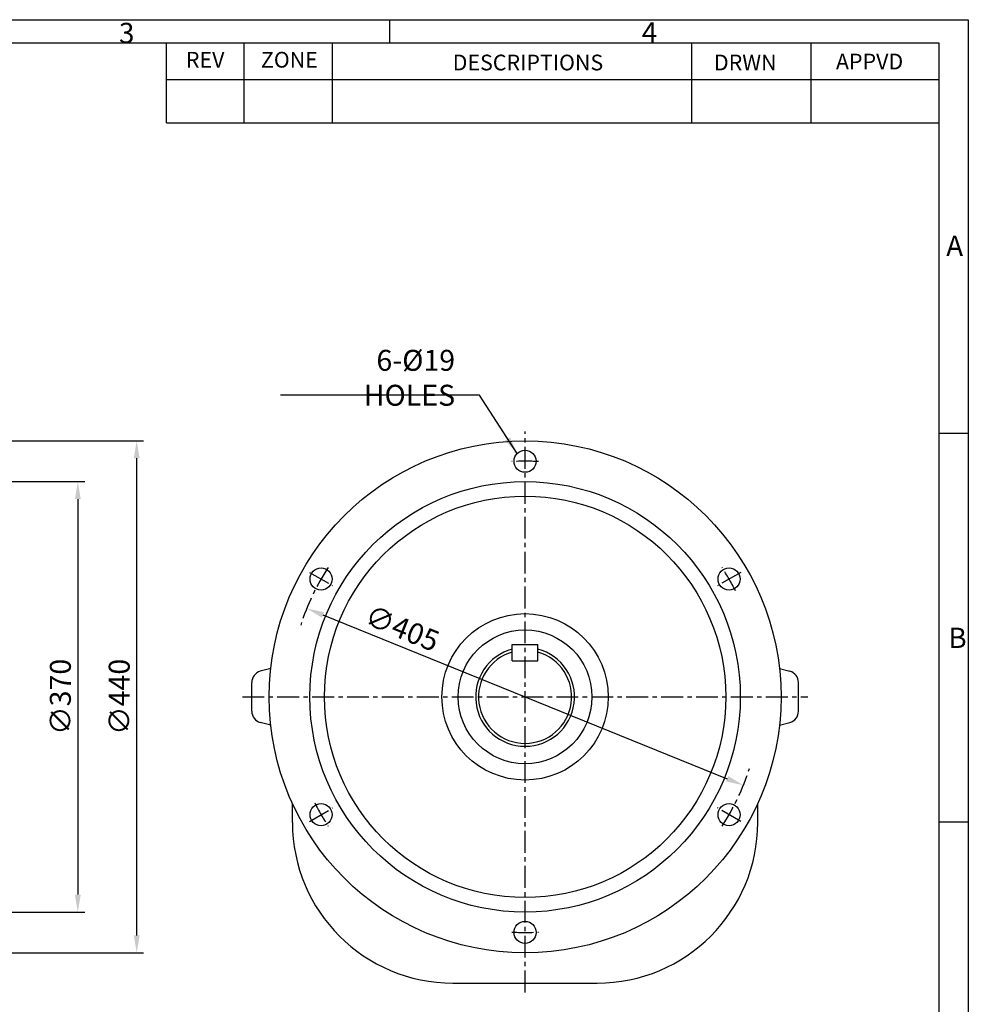
# Model space of a CAD drawing. Extents: x 5 to 1934, y 5 to 1382.
# Drawn here: x 1119 to 1934, y 534 to 1381 of the extents above; entities that cross this region are included whole.
import ezdxf

# ---------------------------------------------------------------- set-up
doc = ezdxf.new("R2010")
doc.units = 0
doc.header["$LTSCALE"] = 15
doc.header["$MEASUREMENT"] = 0
doc.linetypes.add('CENTER', pattern=[2, 1.25, -0.25, 0.25, -0.25])
for name, color, linetype in [('CENTER', 1, 'CENTER'), ('DIM', 2, 'CONTINUOUS'), ('LOGO', 5, 'CONTINUOUS'), ('NEEDLE', 2, 'CONTINUOUS'), ('THIN', 3, 'CONTINUOUS')]:
    doc.layers.add(name, color=color, linetype=linetype)
doc.styles.add('DIM', font='romans.shx', dxfattribs={"width": 0.8})
doc.styles.get("Standard").update_dxf_attribs({"font": 'TXT.shx'})
doc.dimstyles.get("Standard").update_dxf_attribs({"dimtxt": 0.18, "dimasz": 0.18, "dimexe": 0.18, "dimexo": 0.0625, "dimgap": 0.09, "dimtad": 0, "dimtih": 1, "dimtoh": 1, "dimdec": 4, "dimzin": 0, "dimdsep": 46, "dimtxsty": 'Standard', "dimcen": 0.09, "dimadec": 0, "dimazin": 0, "dimtfac": 1, "dimtdec": 4, "dimtofl": 0, "dimtmove": 0, "dimatfit": 3, "dimfxl": 0, "dimtolj": 1, "dimtzin": 0, "dimarcsym": 0})

msp = doc.modelspace()

# ---------------------------------------------------------------- linework, layer by layer
at = {"layer": 'CENTER'}
for p, q in [((1553.28, 544.71), (1553.28, 1026.62)), ((1367.95, 905.71), (1387.87, 894.21)), ((1738.61, 905.71), (1718.69, 894.21)), ((1310.28, 798.71), (1796.28, 798.71)), ((1367.95, 691.71), (1387.87, 703.21)), ((1738.61, 691.71), (1718.69, 703.21))]:
    msp.add_line(p, q, dxfattribs=at)
for start, end in [(86.74573, 93.25427), (146.74573, 162.29331), (26.74573, 33.25427), (326.74573, 342.29331), (206.74573, 213.25427), (266.74573, 273.25427)]:
    msp.add_arc((1553.28, 798.71), 202.5, start, end, dxfattribs=at)
at = {"layer": 'DIM', "color": 2}
for p, q in [((994.62, 1018.71), (1225.4, 1018.71)), ((1219.4, 593.71), (1219.4, 1003.71)), ((999.62, 983.71), (1174.81, 983.71)), ((1168.81, 968.71), (1168.81, 628.71)), ((1379.5, 869.11), (1727.06, 728.31)), ((999.62, 613.71), (1174.81, 613.71)), ((994.62, 578.71), (1225.4, 578.71))]:
    msp.add_line(p, q, dxfattribs=at)
for points in [[(1216.9, 1003.71), (1221.9, 1003.71), (1219.4, 1018.71)], [(1166.31, 968.71), (1171.31, 968.71), (1168.81, 983.71)], [(1380.43, 871.43), (1378.56, 866.79), (1365.59, 874.74)], [(1728, 730.62), (1726.12, 725.99), (1740.96, 722.67)], [(1166.31, 628.71), (1171.31, 628.71), (1168.81, 613.71)], [(1216.9, 593.71), (1221.9, 593.71), (1219.4, 578.71)]]:
    msp.add_solid(points, dxfattribs=at)
at = {"layer": 'LOGO'}
for p, q in [((29.06, 1360.71), (1909.06, 1360.71)), ((1909.06, 1360.71), (1909.06, 27.17))]:
    msp.add_line(p, q, dxfattribs=at)
at = {"layer": 'NEEDLE'}
for p, q in [((5, 1380.66), (1934.29, 1380.66)), ((1437.15, 1360.71), (1437.15, 1380.66)), ((1934.29, 1380.66), (1934.29, 5)), ((1244.99, 1292.12), (1244.99, 1360.71)), ((1311.88, 1292.12), (1311.88, 1360.71)), ((1387.8, 1292.12), (1387.8, 1360.71)), ((1696.51, 1292.12), (1696.51, 1360.71)), ((1799.23, 1292.12), (1799.23, 1360.71)), ((1244.99, 1329.39), (1908.83, 1329.39)), ((1244.99, 1292.12), (1908.83, 1292.12)), ((1909.06, 1025.38), (1934.29, 1025.38)), ((1909.06, 691.2), (1934.29, 691.2))]:
    msp.add_line(p, q, dxfattribs=at)
at = {"layer": 'THIN'}
for p, q in [((1542.28, 843.71), (1564.28, 843.71)), ((1542.28, 829.71), (1542.28, 843.71)), ((1564.28, 829.71), (1564.28, 843.71)), ((1542.28, 829.71), (1564.28, 829.71)), ((1334.63, 823.09), (1325.69, 820.7)), ((1771.92, 823.09), (1780.86, 820.7)), ((1318.28, 786.38), (1318.28, 811.04)), ((1788.28, 786.38), (1788.28, 811.04)), ((1334.63, 774.33), (1325.69, 776.72)), ((1771.92, 774.33), (1780.86, 776.72)), ((1353.28, 690.71), (1353.28, 707.06)), ((1753.28, 690.71), (1753.28, 707.06)), ((1491.28, 552.71), (1615.28, 552.71))]:
    msp.add_line(p, q, dxfattribs=at)
for centre, radius in [((1553.28, 798.71), 220), ((1553.28, 1001.21), 9.5), ((1553.28, 798.71), 185), ((1553.28, 798.71), 172.5), ((1377.91, 899.96), 9.5), ((1728.65, 899.96), 9.5), ((1553.28, 798.71), 71.5), ((1553.28, 798.71), 57.5), ((1377.91, 697.46), 9.5), ((1728.65, 697.46), 9.5), ((1553.28, 596.21), 9.5)]:
    msp.add_circle(centre, radius, dxfattribs=at)
for centre, radius, start, end in [((1553.28, 798.71), 42.5, 105.00027, 74.99973), ((1553.28, 798.71), 40, 105.96201, 74.03799), ((1328.28, 811.04), 10, 105, 180), ((1778.28, 811.04), 10, 0, 75), ((1328.28, 786.38), 10, 180, 255), ((1778.28, 786.38), 10, 285, 0), ((1491.28, 690.71), 138, 180, 270), ((1615.28, 690.71), 138, 270, 0)]:
    msp.add_arc(centre, radius, start, end, dxfattribs=at)

# ---------------------------------------------------------------- texts
at = {"layer": 'DIM', "color": 4, "insert": (1493.13, 1072.91), "char_height": 18, "attachment_point": 6, "style": 'DIM'}
msp.add_mtext('\\A1;6-%%C19 HOLES', dxfattribs=at)
at = {"layer": 'DIM', "color": 4, "char_height": 18, "attachment_point": 5, "style": 'DIM'}
for s, insert, rotation in [('\\A1;∅405', (1447.69, 857.67), 337.94603), ('\\A1;∅370', (1153.81, 798.71), 90), ('\\A1;∅440', (1204.4, 798.71), 90)]:
    msp.add_mtext(s, dxfattribs=dict(at, insert=insert, rotation=rotation))
at = {"layer": 'NEEDLE'}
for s, p in [('REV', (1261.71, 1339.5)), ('ZONE', (1326.21, 1339.5)), ('DESCRIPTIONS', (1491.05, 1337.11)), ('DRWN', (1715.62, 1337.11)), ('APPVD', (1820.52, 1337.95))]:
    msp.add_text(s, height=13.5, dxfattribs=at).set_placement(p)
at = {"layer": 'THIN'}
for s, p in [('3', (1204.22, 1360.47)), ('4', (1653.6, 1361.02)), ('A', (1915.32, 1177.53)), ('B', (1917.17, 840.66))]:
    msp.add_text(s, height=17.5, dxfattribs=at).set_placement(p)

# ---------------------------------------------------------------- leaders
at = {"layer": 'DIM', "color": 2, "annotation_type": 0, "has_hookline": 1, "hookline_direction": 1, "text_width": 150.17}
msp.add_leader([(1546.42, 1007.79), (1514.13, 1057.91), (1499.13, 1057.91)], dimstyle='Standard', override={"dimtxt": 18, "dimasz": 15, "dimexe": 6, "dimexo": 6, "dimgap": 6, "dimtad": 1, "dimtih": 0, "dimzin": 8, "dimtxsty": 'DIM', "dimcen": 0, "dimclrd": 2, "dimclre": 2, "dimclrt": 4, "dimtix": 1, "dimtofl": 1, "dimtzin": 8}, dxfattribs=at)

doc.saveas('drawing.dxf')
